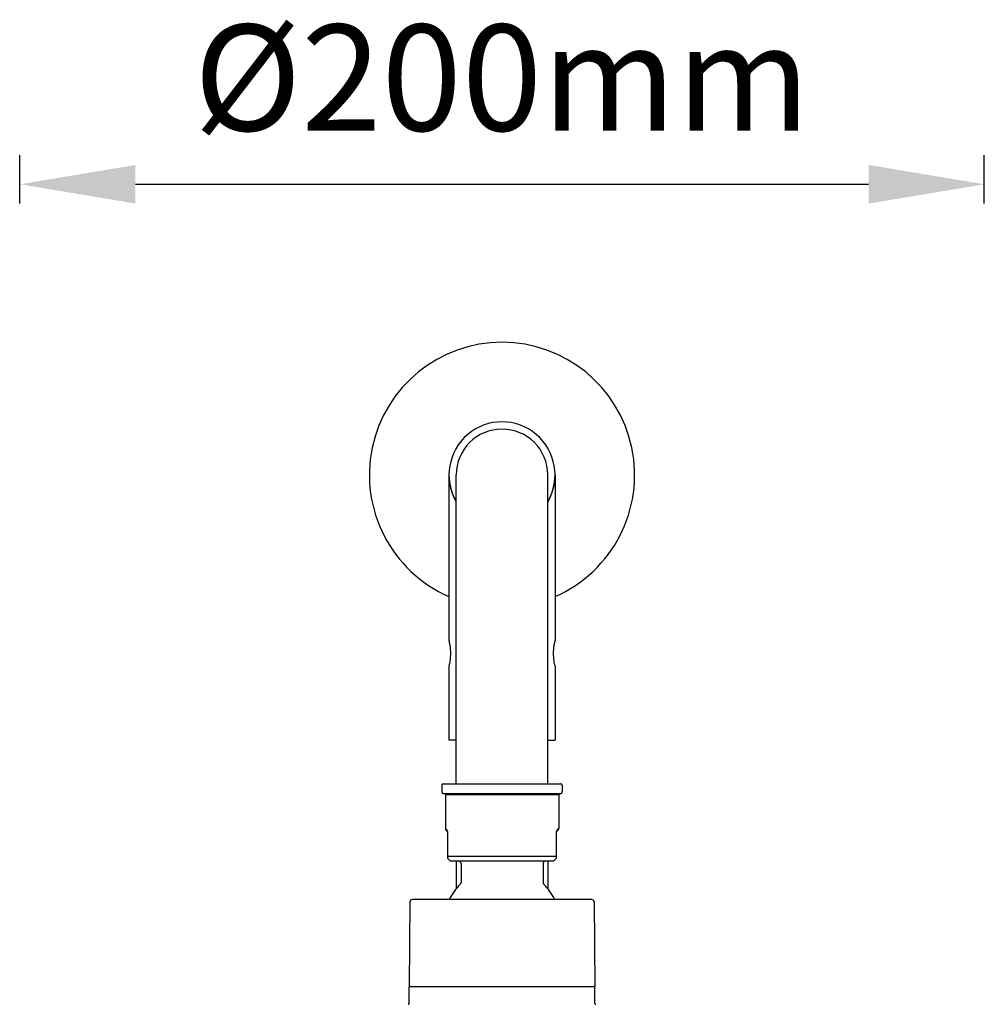
# Model space of a CAD drawing. Units: millimetres. Extents: x 20542 to 24956, y -32371 to -31053.
# Drawn here: x 24074 to 24274, y -31258 to -31054 of the extents above; entities that cross this region are included whole.
import ezdxf

# ---------------------------------------------------------------- set-up
doc = ezdxf.new("R2010")
doc.units = ezdxf.units.MM
doc.layers.add('62575_01_01_BL25', color=7, linetype='Continuous')
doc.styles.get("Standard").update_dxf_attribs({"font": 'arial.ttf'})
doc.dimstyles.new('A0', dxfattribs={"dimtxt": 22, "dimasz": 24, "dimexe": 6, "dimexo": 6, "dimgap": 8, "dimtad": 2, "dimtih": 1, "dimtoh": 1, "dimdec": 0, "dimdsep": 46, "dimtxsty": 'Standard', "dimcen": 0, "dimadec": 0, "dimazin": 0, "dimtfac": 1, "dimtdec": 0, "dimtmove": 0, "dimatfit": 0, "dimfxl": 0, "dimarcsym": 0})

# ---------------------------------------------------------------- blocks, each defined once
blk = doc.blocks.new('*D63')
at = {"color": 0, "lineweight": -2}
for p, q in [((24074.34, -31091.85), (24074.34, -31081.85)), ((24274.34, -31091.85), (24274.34, -31081.85)), ((24098.34, -31087.85), (24250.34, -31087.85))]:
    blk.add_line(p, q, dxfattribs=at)
at = {"color": 0}
for points in [[(24098.34, -31083.85), (24098.34, -31091.85), (24074.34, -31087.85)], [(24250.34, -31083.85), (24250.34, -31091.85), (24274.34, -31087.85)]]:
    blk.add_solid(points, dxfattribs=at)
at = {"layer": 'Defpoints', "color": 0}
for p in [(24274.34, -31087.85), (24074.34, -31097.85), (24274.34, -31097.85)]:
    blk.add_point(p, dxfattribs=at)
at = {"color": 0, "insert": (24174.34, -31068.61), "char_height": 22, "attachment_point": 5}
blk.add_mtext('%%c200mm', dxfattribs=at)

msp = doc.modelspace()

# ---------------------------------------------------------------- linework, layer by layer
at = {"layer": '62575_01_01_BL25', "color": 7, "linetype": 'Continuous'}
for p, q in [((24163.34, -31148.1), (24163.34, -31182.5)), ((24164.84, -31212.1), (24164.84, -31148.1)), ((24183.84, -31212.1), (24183.84, -31148.1)), ((24185.34, -31148.1), (24185.34, -31182.5)), ((24163.34, -31182.5), (24163.36, -31182.57)), ((24185.32, -31182.57), (24185.34, -31182.5)), ((24163.36, -31187.62), (24163.34, -31187.7)), ((24163.34, -31187.7), (24163.34, -31203.1)), ((24185.34, -31187.7), (24185.32, -31187.62)), ((24185.34, -31187.7), (24185.34, -31203.1)), ((24164.84, -31203.1), (24163.34, -31203.1)), ((24183.84, -31203.1), (24185.34, -31203.1)), ((24161.84, -31212.4), (24161.84, -31213.8)), ((24162.14, -31212.1), (24186.54, -31212.1)), ((24186.84, -31212.4), (24186.84, -31213.8)), ((24162.14, -31214.1), (24186.54, -31214.1)), ((24162.59, -31214.4), (24162.89, -31214.1)), ((24162.59, -31214.4), (24162.59, -31221.39)), ((24186.09, -31214.4), (24162.59, -31214.4)), ((24185.79, -31214.1), (24186.09, -31214.4)), ((24186.09, -31214.4), (24186.09, -31221.39)), ((24162.8, -31221.6), (24162.59, -31221.39)), ((24186.09, -31221.39), (24185.87, -31221.6)), ((24162.73, -31221.75), (24162.94, -31221.95)), ((24163.09, -31227.1), (24163.09, -31222.31)), ((24163.09, -31222.31), (24163.11, -31222.31)), ((24163.11, -31227.1), (24163.11, -31222.31)), ((24185.57, -31222.31), (24185.57, -31227.1)), ((24185.59, -31222.31), (24185.57, -31222.31)), ((24185.59, -31222.31), (24185.59, -31227.1)), ((24185.73, -31221.95), (24185.94, -31221.75)), ((24163.09, -31227.6), (24163.09, -31227.12)), ((24163.59, -31228.1), (24163.09, -31227.6)), ((24163.11, -31227.1), (24185.57, -31227.1)), ((24185.09, -31228.1), (24185.59, -31227.6)), ((24185.59, -31227.12), (24185.59, -31227.6)), ((24163.59, -31228.1), (24185.09, -31228.1)), ((24164.84, -31228.1), (24164.84, -31233.87)), ((24165.84, -31228.6), (24165.84, -31232.57)), ((24182.84, -31228.6), (24182.84, -31232.57)), ((24183.84, -31228.1), (24183.84, -31233.87)), ((24155.24, -31236.59), (24155.09, -31254.1)), ((24192.94, -31236.1), (24155.74, -31236.1)), ((24193.44, -31236.59), (24193.59, -31254.1)), ((24155.09, -31254.1), (24193.59, -31254.1)), ((24155.09, -31257.62), (24155.09, -31254.3)), ((24193.59, -31257.62), (24193.59, -31254.3)), ((24193.75, -31257.82), (24193.79, -31257.82))]:
    msp.add_line(p, q, dxfattribs=at)
for centre, radius, start, end in [((24174.34, -31148.1), 27.5, 293.5792, 246.4208), ((24174.34, -31148.1), 11, 329.7399, 210.2601), ((24174.34, -31148.1), 9.5, 0, 180), ((24174.34, -31148.1), 11, 180, 210.2515), ((24174.34, -31148.1), 11, 329.7482, 0), ((24162.14, -31212.4), 0.3, 90, 180), ((24186.54, -31212.4), 0.3, 0, 90), ((24162.14, -31213.8), 0.3, 180, 270), ((24186.54, -31213.8), 0.3, 270, 0), ((24163.09, -31221.39), 0.5, 179.985, 224.9852), ((24185.59, -31221.39), 0.5, 315.0147, 0.015), ((24162.59, -31222.31), 0.5, 0, 45), ((24162.14, -31222.31), 0.975, 17.5482, 29.0678), ((24162.15, -31222.31), 0.962, 7.3001, 17.5587), ((24162.15, -31222.31), 0.966, 3.0423, 7.2727), ((24162.17, -31222.31), 0.941, 359.9829, 3.0712), ((24186.09, -31222.31), 0.5, 135, 180), ((24186.55, -31222.31), 0.98, 150.3136, 162.2985), ((24165.34, -31228.6), 0.5, 0, 90), ((24183.34, -31228.6), 0.5, 90, 180), ((24174.34, -31241.6), 12.25, 134.9009, 153.3137), ((24165.34, -31232.57), 0.5, 314.9009, 0), ((24183.34, -31232.57), 0.5, 180, 225.0991), ((24174.34, -31241.6), 12.25, 26.6847, 45.0991), ((24155.74, -31236.6), 0.5, 90, 179.5), ((24192.94, -31236.6), 0.5, 0.5, 90), ((24155.29, -31254.3), 0.2, 90, 180), ((24193.39, -31254.3), 0.2, 0, 90), ((24154.89, -31257.62), 0.2, 270.1189, 0), ((24193.79, -31257.62), 0.2, 180, 269.8811)]:
    msp.add_arc(centre, radius, start, end, dxfattribs=at)
for points, knots in [([(24163.36, -31182.57), (24163.43, -31182.88), (24163.59, -31183.71), (24163.69, -31185.1), (24163.59, -31186.48), (24163.43, -31187.32), (24163.36, -31187.62)], [0, 0, 0, 0, 0.183711, 0.499674, 0.815668, 1, 1, 1, 1]), ([(24185.32, -31187.62), (24185.25, -31187.32), (24185.09, -31186.48), (24184.99, -31185.1), (24185.09, -31183.71), (24185.25, -31182.88), (24185.32, -31182.57)], [0, 0, 0, 0, 0.184534, 0.500474, 0.816297, 1, 1, 1, 1]), ([(24162.99, -31221.84), (24162.97, -31221.81), (24162.92, -31221.72), (24162.85, -31221.65), (24162.8, -31221.6)], [0, 0, 0, 0, 0.312278, 1, 1, 1, 1]), ([(24162.94, -31221.95), (24162.9, -31221.91), (24162.82, -31221.8), (24162.8, -31221.66), (24162.8, -31221.6)], [0, 0, 0, 0, 0.497356, 1, 1, 1, 1]), ([(24185.87, -31221.6), (24185.84, -31221.63), (24185.78, -31221.7), (24185.72, -31221.78), (24185.69, -31221.83)], [0, 0, 0, 0, 0.426685, 1, 1, 1, 1]), ([(24185.73, -31221.95), (24185.78, -31221.91), (24185.85, -31221.8), (24185.87, -31221.66), (24185.87, -31221.6)], [0, 0, 0, 0, 0.497356, 1, 1, 1, 1]), ([(24185.61, -31222.01), (24185.61, -31222.03), (24185.59, -31222.09), (24185.58, -31222.15), (24185.57, -31222.2)], [0, 0, 0, 0, 0.221293, 1, 1, 1, 1]), ([(24185.57, -31222.2), (24185.57, -31222.21), (24185.57, -31222.24), (24185.57, -31222.28), (24185.57, -31222.31)], [0, 0, 0, 0, 0.244253, 1, 1, 1, 1]), ([(24163.09, -31227.12), (24163.09, -31227.11), (24163.09, -31227.1), (24163.1, -31227.1), (24163.11, -31227.1)], [0, 0, 0, 0, 0.487638, 1, 1, 1, 1]), ([(24185.57, -31227.1), (24185.57, -31227.1), (24185.59, -31227.1), (24185.59, -31227.11), (24185.59, -31227.12)], [0, 0, 0, 0, 0.512362, 1, 1, 1, 1])]:
    msp.add_open_spline(points, degree=3, knots=knots, dxfattribs=at)

# ---------------------------------------------------------------- dimensions: what is measured, and where the dimension line sits
dim = msp.add_linear_dim(base=(24274.34, -31087.85), p1=(24074.34, -31097.85), p2=(24274.34, -31097.85), text='%%c<>', dimstyle='A0', override={"dimpost": 'mm'})
dim.commit()
dim.dimension.update_dxf_attribs({"geometry": '*D63', "text_midpoint": (24174.34, -31068.61)})

doc.saveas('drawing.dxf')
